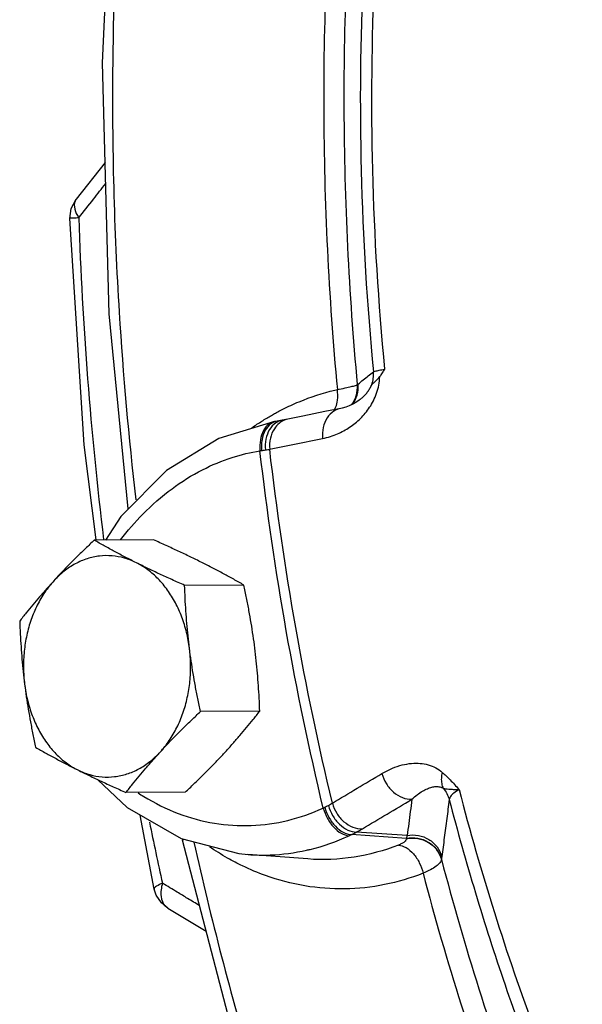
# Model space of a CAD drawing. Units: inches. Extents: x -49.4 to -19.5, y 34.7 to 70.3.
# Drawn here: x -49.3 to -46.9, y 49.6 to 53.7 of the extents above; entities that cross this region are included whole.
import ezdxf

# ---------------------------------------------------------------- set-up
doc = ezdxf.new("R2010")
doc.units = ezdxf.units.IN
doc.header["$LTSCALE"] = 1.21
doc.header["$MEASUREMENT"] = 0
doc.layers.get('0').update_dxf_attribs({"linetype": 'CONTINUOUS'})
doc.layers.add('02___PRT_ALL_AXES', color=7, linetype='CONTINUOUS')

msp = doc.modelspace()

# ---------------------------------------------------------------- linework, layer by layer
at = {"color": 7, "linetype": 'Continuous'}
for p, q in [((-48.9395, 53.1203), (-49.0624, 52.9645)), ((-49.0834, 52.9251), (-49.0624, 52.9645)), ((-49.0892, 52.883), (-49.0834, 52.9251)), ((-47.8716, 52.1799), (-47.8713, 52.1801)), ((-47.8593, 52.1174), (-47.8593, 52.1174)), ((-48.2106, 52.0254), (-48.2214, 52.0237)), ((-48.1903, 52.0288), (-48.2106, 52.0254)), ((-48.1654, 52.0337), (-48.1904, 52.0288)), ((-48.732, 50.0438), (-48.7916, 50.3577)), ((-47.6639, 50.2585), (-47.8968, 50.2745)), ((-47.6605, 50.2707), (-47.8751, 50.2855)), ((-48.6129, 50.2568), (-48.6115, 50.2509)), ((-48.0811, 50.1715), (-48.3347, 50.1905)), ((-47.5151, 50.1702), (-47.5153, 50.1689)), ((-48.732, 50.0438), (-48.732, 50.0438)), ((-48.6745, 49.9639), (-48.7011, 49.9854)), ((-48.6748, 49.964), (-48.6747, 49.964)), ((-48.6746, 49.9639), (-48.5113, 49.8653))]:
    msp.add_line(p, q, dxfattribs=at)
for points in [[(-48.8419, 51.6535), (-48.9229, 52.4789), (-48.9504, 53.542), (-48.911, 54.3992)], [(-48.9777, 51.5223), (-49.0283, 51.9252), (-49.0892, 52.883)], [(-47.8593, 52.1174), (-47.864, 52.1138), (-47.8773, 52.1047), (-47.8912, 52.0968), (-47.9058, 52.0901), (-47.9209, 52.0846), (-47.9364, 52.0803), (-47.9418, 52.0791)], [(-47.9418, 52.0791), (-48.0085, 52.0656), (-48.1018, 52.0466), (-48.1654, 52.0337)], [(-48.2216, 52.0237), (-48.4583, 51.9521), (-48.6794, 51.8164), (-48.8737, 51.6215), (-48.938, 51.5215)], [(-48.9697, 50.507), (-48.8468, 50.3893), (-48.6173, 50.2579)], [(-48.6173, 50.2579), (-48.3729, 50.1941), (-48.3343, 50.1904)], [(-47.776, 47.7183), (-48.0167, 48.2733), (-48.3496, 49.2437), (-48.6115, 50.2509)], [(-48.7011, 49.9854), (-48.7237, 50.0189), (-48.732, 50.0438)]]:
    msp.add_lwpolyline(points, dxfattribs=at)
for points, start_tangent, end_tangent in [([(-48.876, 54.3634), (-48.9074, 53.5406), (-48.8801, 52.4861), (-48.8092, 51.6924)], (-0.066128, -0.997811), (0.116214, -0.993224)), ([(-48.0023, 53.9435), (-48.0139, 53.3481), (-47.9984, 52.7522), (-47.9561, 52.159)], (-0.042205, -0.999109), (0.093987, -0.995573)), ([(-47.917, 53.9331), (-47.9284, 53.348), (-47.9132, 52.7628), (-47.8716, 52.1799)], (-0.042222, -0.999108), (0.094004, -0.995572)), ([(-47.8469, 53.918), (-47.8551, 53.0853), (-47.8033, 52.2342)], (-0.044604, -0.999005), (0.096387, -0.995344)), ([(-47.7994, 53.9139), (-47.8076, 53.0887), (-47.7562, 52.2454)], (-0.044914, -0.998991), (0.096697, -0.995314)), ([(-48.9887, 52.9655), (-48.9372, 53.0308)], (0.619203, 0.785231), (0.619288, 0.785164)), ([(-49.0625, 52.9644), (-49.0698, 52.9319), (-49.057, 52.896)], (-0.605636, -0.795742), (0.502209, -0.864746)), ([(-49.0511, 52.8864), (-48.9887, 52.9655)], (0.619103, 0.78531), (0.619203, 0.785231)), ([(-49.0511, 52.8864), (-49.0782, 52.8846), (-49.0891, 52.8832)], (-0.998437, -0.055894), (0.805204, -0.592998)), ([(-49.057, 52.896), (-49.0511, 52.8864)], (0.502209, -0.864746), (0.549378, -0.835574)), ([(-49.0511, 52.8864), (-48.9462, 51.5243)], (0.032801, -0.999462), (0.120861, -0.992669)), ([(-47.8683, 52.1822), (-47.8466, 52.1995), (-47.825, 52.2168), (-47.8033, 52.2342)], (0.780634, 0.624988), (0.780628, 0.624996)), ([(-47.8104, 52.1795), (-47.8038, 52.2064), (-47.8033, 52.2342)], (0.344208, 0.938893), (-0.094114, 0.995561)), ([(-47.8033, 52.2342), (-47.7958, 52.2367), (-47.7796, 52.2405), (-47.7562, 52.2454)], (0.869341, 0.494213), (0.980996, 0.19403)), ([(-47.7562, 52.2454), (-47.7663, 52.2295), (-47.7766, 52.2137)], (-0.536061, -0.84418), (-0.552, -0.833844)), ([(-47.8379, 52.0588), (-47.8194, 52.0837), (-47.8033, 52.1117), (-47.79, 52.1431), (-47.7807, 52.1775), (-47.7766, 52.2137)], (0.637291, 0.770623), (0.034599, 0.999401)), ([(-47.8104, 52.1795), (-47.8044, 52.1853), (-47.7928, 52.1953), (-47.7766, 52.2137)], (0.591492, 0.806311), (0.552, 0.833844)), ([(-48.1183, 52.1072), (-47.9665, 52.1566)], (0.923005, 0.384789), (0.973128, 0.230265)), ([(-47.9665, 52.1566), (-47.9561, 52.159)], (0.973128, 0.230265), (0.975668, 0.219251)), ([(-47.9561, 52.159), (-47.9228, 52.1657), (-47.897, 52.1715), (-47.8797, 52.1763), (-47.8716, 52.1799)], (0.981845, 0.189687), (0.738638, 0.674103)), ([(-47.9559, 52.1133), (-47.9561, 52.159)], (0.133193, 0.99109), (-0.129194, 0.991619)), ([(-47.8764, 52.1324), (-47.8716, 52.1799)], (0.288849, 0.957375), (-0.090861, 0.995864)), ([(-47.8761, 52.1326), (-47.8713, 52.1801)], (0.289263, 0.95725), (-0.090767, 0.995872)), ([(-47.8729, 52.1351), (-47.8683, 52.1822)], (0.284708, 0.958614), (-0.092027, 0.995757)), ([(-47.8713, 52.1801), (-47.8698, 52.1811), (-47.8683, 52.1822)], (0.870621, 0.491955), (0.780634, 0.624988)), ([(-47.8593, 52.1174), (-47.8484, 52.1268), (-47.8372, 52.1381), (-47.8271, 52.1506), (-47.8181, 52.1643), (-47.8104, 52.1795)], (0.78236, 0.622827), (0.395943, 0.918275)), ([(-48.1871, 52.0755), (-48.1183, 52.1072)], (0.892366, 0.451313), (0.923005, 0.384789)), ([(-47.9627, 52.0852), (-47.9559, 52.1133)], (0.344085, 0.938938), (0.133193, 0.99109)), ([(-47.8959, 52.0939), (-47.8764, 52.1324)], (0.598493, 0.801128), (0.288849, 0.957375)), ([(-47.8956, 52.094), (-47.8761, 52.1326)], (0.599001, 0.800749), (0.289263, 0.95725)), ([(-47.8929, 52.0955), (-47.8729, 52.1351)], (0.60356, 0.797318), (0.284708, 0.958614)), ([(-48.2088, 52.0642), (-48.1871, 52.0755)], (0.881732, 0.471751), (0.892366, 0.451313)), ([(-47.9418, 52.0791), (-47.9704, 52.0675), (-47.999, 52.0388), (-48.0159, 51.9983), (-48.0186, 51.9518)], (-0.979516, -0.201368), (0.099039, -0.995084)), ([(-47.9675, 52.074), (-47.9627, 52.0852)], (0.446168, 0.894949), (0.344085, 0.938938)), ([(-48.3177, 51.9975), (-48.2753, 52.0255)], (0.821653, 0.569989), (0.84638, 0.532579)), ([(-48.2753, 52.0255), (-48.2352, 52.0496)], (0.84638, 0.532579), (0.868228, 0.496165)), ([(-48.2216, 52.0237), (-48.2466, 52.0128)], (-0.986365, -0.164575), (-0.803646, -0.595108)), ([(-48.2106, 52.0254), (-48.2374, 52.0142)], (-0.988273, -0.1527), (-0.813181, -0.582011)), ([(-48.2352, 52.0496), (-48.226, 52.0548)], (0.868228, 0.496165), (0.872989, 0.487739)), ([(-48.226, 52.0548), (-48.2088, 52.0642)], (0.872989, 0.48774), (0.881732, 0.471751)), ([(-48.1903, 52.0288), (-48.2173, 52.0175)], (-0.981668, -0.190598), (-0.828814, -0.559525)), ([(-48.1654, 52.0337), (-48.1941, 52.022)], (-0.97927, -0.20256), (-0.844748, -0.535164)), ([(-48.0186, 51.9518), (-47.9852, 51.9604), (-47.9556, 51.9715), (-47.9289, 51.9844), (-47.9041, 51.9993), (-47.8806, 52.0166), (-47.8584, 52.0365), (-47.8379, 52.0588)], (0.980115, 0.198429), (0.637291, 0.770623)), ([(-48.2466, 52.0128), (-48.2692, 51.9854), (-48.2821, 51.9458), (-48.2837, 51.8998)], (-0.803646, -0.595108), (0.093513, -0.995618)), ([(-48.2612, 51.9866), (-48.2751, 51.9468), (-48.2772, 51.9007)], (-0.488468, -0.872582), (0.085774, -0.996315)), ([(-48.2374, 52.0142), (-48.2612, 51.9866)], (-0.813181, -0.582011), (-0.488468, -0.872582)), ([(-48.2173, 52.0175), (-48.2433, 51.9894), (-48.2584, 51.9494)], (-0.828814, -0.559525), (-0.194877, -0.980828)), ([(-48.2229, 51.9933), (-48.2399, 51.9527), (-48.2427, 51.9063)], (-0.552506, -0.833509), (0.098775, -0.99511)), ([(-48.2017, 52.0166), (-48.2229, 51.9933)], (-0.783785, -0.621033), (-0.552506, -0.833509)), ([(-48.1941, 52.022), (-48.2017, 52.0166)], (-0.844748, -0.535164), (-0.783785, -0.621033)), ([(-48.2584, 51.9494), (-48.2605, 51.9031)], (-0.194877, -0.980828), (0.09997, -0.99499)), ([(-48.2427, 51.9063), (-48.131, 51.929), (-48.0186, 51.9518)], (0.97985, 0.199734), (0.980111, 0.198452)), ([(-48.8739, 51.5229), (-48.7797, 51.6315), (-48.6563, 51.739), (-48.5276, 51.8191), (-48.4016, 51.8714), (-48.2837, 51.8998)], (0.608104, 0.793857), (0.987303, 0.158848)), ([(-48.2837, 51.8998), (-48.2804, 51.9003), (-48.2772, 51.9007)], (0.990041, 0.140776), (0.992555, 0.121799)), ([(-48.0157, 50.3873), (-48.1723, 51.1371), (-48.2837, 51.8998)], (-0.234562, 0.972101), (-0.114605, 0.993411)), ([(-48.2772, 51.9007), (-48.2688, 51.9018), (-48.2605, 51.9031)], (0.992556, 0.121792), (0.985412, 0.170187)), ([(-48.2605, 51.9031), (-48.251, 51.9048), (-48.2427, 51.9063)], (0.985415, 0.170168), (0.9844, 0.175944)), ([(-47.9773, 50.4082), (-48.1323, 51.151), (-48.2427, 51.9063)], (-0.234356, 0.972151), (-0.114809, 0.993388)), ([(-47.7673, 50.5333), (-47.7228, 50.5556), (-47.681, 50.5695), (-47.6418, 50.5762), (-47.6053, 50.5763), (-47.5713, 50.5701), (-47.5398, 50.5574), (-47.5118, 50.5382)], (0.860763, 0.509006), (0.754866, -0.655879)), ([(-47.9773, 50.4082), (-47.8727, 50.4707), (-47.7673, 50.5333)], (0.857613, 0.514295), (0.860789, 0.508962)), ([(-47.7673, 50.5333), (-47.7487, 50.49), (-47.7183, 50.4543), (-47.6805, 50.4312), (-47.6407, 50.4241)], (0.250469, -0.968125), (0.99935, 0.036054)), ([(-47.5118, 50.5382), (-47.5158, 50.5135), (-47.5144, 50.4906), (-47.5076, 50.4707)], (-0.259545, -0.965731), (0.463335, -0.886183)), ([(-47.5118, 50.5382), (-47.4955, 50.5233), (-47.4784, 50.5063), (-47.4602, 50.487), (-47.4408, 50.4655)], (0.755154, -0.655548), (0.662816, -0.748782)), ([(-48.8003, 50.4515), (-48.7759, 50.4361), (-48.6296, 50.3644), (-48.4769, 50.3231), (-48.3211, 50.3131), (-48.1661, 50.3347), (-48.0157, 50.3873)], (0.837787, -0.545997), (0.908225, 0.418481)), ([(-47.6407, 50.4241), (-47.6174, 50.444), (-47.5955, 50.4588), (-47.5751, 50.4692), (-47.5561, 50.4755), (-47.5384, 50.478), (-47.5221, 50.4764), (-47.5076, 50.4707)], (0.725894, 0.687806), (0.861109, -0.508421)), ([(-47.5076, 50.4707), (-47.4923, 50.4481), (-47.4824, 50.423)], (0.651513, -0.758638), (0.255936, -0.966694)), ([(-47.5076, 50.4707), (-47.4977, 50.4688), (-47.4841, 50.4673), (-47.4657, 50.4662), (-47.4408, 50.4655)], (0.975676, -0.219216), (0.99967, -0.025689)), ([(-47.4408, 50.4655), (-47.4625, 50.4508), (-47.4768, 50.4362), (-47.4824, 50.423)], (-0.863315, -0.504666), (-0.108555, -0.99409)), ([(-47.4408, 50.4655), (-47.2909, 49.9443), (-47.1166, 49.4364), (-46.9188, 48.944)], (0.25264, -0.96756), (0.396824, -0.917895)), ([(-48.0096, 50.3903), (-48.0018, 50.3945), (-47.9939, 50.3986)], (0.885641, 0.464371), (0.882387, 0.470524)), ([(-47.9939, 50.3986), (-47.985, 50.4036), (-47.9773, 50.4082)], (0.882386, 0.470527), (0.84653, 0.532341)), ([(-47.9939, 50.3986), (-47.976, 50.3551), (-47.9473, 50.3185), (-47.912, 50.2942), (-47.8751, 50.2855)], (0.249417, -0.968396), (0.999983, -0.005898)), ([(-47.9773, 50.4082), (-47.9586, 50.365), (-47.9281, 50.3294), (-47.8901, 50.3064), (-47.85, 50.2994)], (0.250742, -0.968054), (0.999215, 0.039622)), ([(-47.85, 50.2994), (-47.7457, 50.3617), (-47.6407, 50.4241)], (0.857613, 0.514295), (0.860789, 0.508962)), ([(-47.6407, 50.4241), (-47.6473, 50.373), (-47.6539, 50.3218), (-47.6605, 50.2707)], (-0.128567, -0.991701), (-0.128428, -0.991719)), ([(-47.4824, 50.423), (-47.4929, 50.3425), (-47.5033, 50.262), (-47.5138, 50.1815)], (-0.129077, -0.991635), (-0.128796, -0.991671)), ([(-47.4824, 50.423), (-47.246, 49.639), (-46.9556, 48.8875)], (0.252954, -0.967478), (0.396507, -0.918032)), ([(-48.0157, 50.3873), (-48.0126, 50.3888), (-48.0096, 50.3903)], (0.900964, 0.433895), (0.885639, 0.464374)), ([(-48.0157, 50.3873), (-47.9983, 50.3436), (-47.9716, 50.3061), (-47.9396, 50.2803), (-47.9068, 50.2698)], (0.255859, -0.966714), (0.997631, -0.068793)), ([(-48.0096, 50.3903), (-47.9916, 50.3468), (-47.9641, 50.3098), (-47.9309, 50.2845), (-47.8968, 50.2745)], (0.263734, -0.964595), (0.998786, -0.049264)), ([(-48.7517, 50.3272), (-48.6966, 50.0687)], (0.199895, -0.979817), (0.217278, -0.97611)), ([(-47.9068, 50.2698), (-47.9018, 50.2721), (-47.8968, 50.2745)], (0.908224, 0.418483), (0.89731, 0.441401)), ([(-47.8968, 50.2745), (-47.8859, 50.28), (-47.8751, 50.2855)], (0.896165, 0.443721), (0.886905, 0.461952)), ([(-47.8751, 50.2855), (-47.8617, 50.2927), (-47.85, 50.2994)], (0.889404, 0.457121), (0.857614, 0.514294)), ([(-47.6605, 50.2707), (-47.6132, 50.2711), (-47.5689, 50.2544), (-47.5341, 50.2231), (-47.5138, 50.1815)], (0.981405, 0.191951), (0.258016, -0.966141)), ([(-48.6105, 50.2567), (-48.6113, 50.2536), (-48.6106, 50.2513)], (-0.520392, -0.853927), (0.427476, -0.904027)), ([(-48.5639, 50.2434), (-48.312, 49.2796), (-47.9821, 48.318), (-47.7532, 47.7661)], (0.217805, -0.975992), (0.404918, -0.914353)), ([(-48.071, 50.2123), (-47.9068, 50.2698)], (0.971653, 0.236414), (0.908225, 0.418481)), ([(-47.6638, 50.2573), (-47.6659, 50.2508), (-47.6724, 50.2439), (-47.6833, 50.237), (-47.6979, 50.2303)], (0.035068, -0.999385), (-0.93121, -0.364482)), ([(-47.6605, 50.2707), (-47.6622, 50.2647), (-47.6639, 50.2585)], (-0.275096, -0.961417), (-0.247983, -0.968764)), ([(-47.6639, 50.2585), (-47.616, 50.2596), (-47.5712, 50.2432), (-47.5358, 50.2119), (-47.5151, 50.1702)], (0.978343, 0.206988), (0.259662, -0.965699)), ([(-47.6639, 50.2585), (-47.6638, 50.2579), (-47.6638, 50.2573)], (0.037585, -0.999293), (0.036394, -0.999338)), ([(-47.6638, 50.2573), (-47.616, 50.2583), (-47.5712, 50.2419), (-47.5359, 50.2106), (-47.5153, 50.1689)], (0.978646, 0.205553), (0.259531, -0.965735)), ([(-48.3571, 50.142), (-48.4209, 50.1754), (-48.498, 50.2233)], (-0.901269, 0.433261), (-0.827427, 0.561573)), ([(-48.3343, 50.1904), (-48.2404, 50.1887), (-48.0862, 50.2088)], (0.997245, -0.074183), (0.975761, 0.21884)), ([(-48.0862, 50.2088), (-48.071, 50.2123)], (0.975761, 0.21884), (0.971653, 0.236414)), ([(-47.6979, 50.2303), (-47.8856, 50.1793), (-48.0811, 50.1715)], (-0.931107, -0.364745), (-0.997205, 0.074709)), ([(-47.6979, 50.2303), (-47.6654, 50.2196), (-47.6343, 50.1934), (-47.6091, 50.1554), (-47.5932, 50.111)], (0.99754, -0.0701), (0.219866, -0.97553)), ([(-47.5153, 50.1689), (-47.5217, 50.1558), (-47.5373, 50.1413), (-47.5614, 50.1262), (-47.5932, 50.111)], (-0.138891, -0.990308), (-0.920164, -0.391534)), ([(-47.5153, 50.1689), (-47.3568, 49.6219), (-47.1737, 49.0883), (-47.0089, 48.6698)], (0.255363, -0.966845), (0.385025, -0.922906)), ([(-47.5138, 50.1815), (-47.5145, 50.176), (-47.5151, 50.1702)], (-0.128796, -0.991671), (-0.107902, -0.994162)), ([(-47.5932, 50.111), (-47.7561, 50.063), (-47.9243, 50.0448), (-48.0937, 50.0576), (-48.2605, 50.1014), (-48.3571, 50.142)], (-0.931107, -0.364745), (-0.901269, 0.433261)), ([(-47.5932, 50.111), (-47.4319, 49.5543), (-47.2454, 49.0109), (-47.0827, 48.597)], (0.25538, -0.966841), (0.383951, -0.923354)), ([(-48.6966, 50.0687), (-48.7224, 50.0559), (-48.7321, 50.0452), (-48.7317, 50.044)], (-0.926596, -0.376058), (0.456181, -0.889887)), ([(-48.6966, 50.0687), (-48.7025, 50.0129)], (-0.290924, -0.956746), (0.124554, -0.992213)), ([(-48.6341, 50.0309), (-48.6966, 50.0687)], (-0.855888, 0.517162), (-0.855849, 0.517225)), ([(-48.5902, 50.0044), (-48.6341, 50.0309)], (-0.855915, 0.517117), (-0.855888, 0.517162)), ([(-48.7025, 50.0129), (-48.6847, 49.972)], (0.124554, -0.992213), (0.711405, -0.702783)), ([(-48.5395, 49.9738), (-48.5902, 50.0044)], (-0.855947, 0.517064), (-0.855915, 0.517117)), ([(-48.6847, 49.972), (-48.6746, 49.9643)], (0.711405, -0.702783), (0.861338, -0.508033))]:
    msp.add_spline(points, degree=3, dxfattribs=dict(at, start_tangent=start_tangent, end_tangent=end_tangent))
at = {"layer": '02___PRT_ALL_AXES', "color": 7, "linetype": 'Continuous'}
for p, q in [((-48.7347, 51.5226), (-48.9858, 51.5213)), ((-48.3519, 51.3312), (-48.603, 51.3299)), ((-48.2847, 50.797), (-48.5358, 50.7957)), ((-48.6003, 50.4543), (-48.8514, 50.453))]:
    msp.add_line(p, q, dxfattribs=at)
for points, start_tangent, end_tangent in [([(-48.9858, 51.5213), (-49.0226, 51.4861), (-49.0576, 51.4519), (-49.0915, 51.4179), (-49.1244, 51.3839), (-49.1563, 51.3498)], (-0.726882, -0.686762), (-0.677249, -0.735754)), ([(-48.8071, 51.4255), (-48.8543, 51.4495), (-48.8994, 51.4734), (-48.9429, 51.4971), (-48.9858, 51.5213)], (-0.894427, 0.447214), (-0.868159, 0.496285)), ([(-48.5306, 51.4269), (-48.5794, 51.451), (-48.6296, 51.4748), (-48.681, 51.4984), (-48.7347, 51.5226)], (-0.894427, 0.447214), (-0.913901, 0.405938)), ([(-48.8071, 51.4255), (-48.8579, 51.4453), (-48.9104, 51.4549), (-48.9633, 51.454), (-49.0154, 51.4427), (-49.0657, 51.4212), (-49.113, 51.39), (-49.1563, 51.3498)], (-0.894427, 0.447214), (-0.677249, -0.735754)), ([(-48.603, 51.3299), (-48.6569, 51.3541), (-48.7084, 51.3778), (-48.7584, 51.4016), (-48.8071, 51.4255)], (-0.913901, 0.405938), (-0.894427, 0.447214)), ([(-48.5822, 51.0628), (-48.5948, 51.1308), (-48.6148, 51.1957), (-48.642, 51.256), (-48.6756, 51.3102), (-48.715, 51.3572), (-48.7591, 51.3959), (-48.8071, 51.4255)], (-0.124823, 0.992179), (-0.894427, 0.447214)), ([(-48.3519, 51.3312), (-48.395, 51.3555), (-48.4385, 51.3792), (-48.4835, 51.403), (-48.5306, 51.4269)], (-0.868159, 0.496285), (-0.894427, 0.447214)), ([(-49.1563, 51.3498), (-49.1871, 51.3157), (-49.2168, 51.2817), (-49.2455, 51.2478), (-49.2734, 51.2136), (-49.3013, 51.1785)], (-0.677249, -0.735754), (-0.616183, -0.787603)), ([(-49.1563, 51.3498), (-49.1945, 51.3015), (-49.2268, 51.2462), (-49.2526, 51.1851), (-49.2711, 51.1195), (-49.2821, 51.051), (-49.2852, 50.9811), (-49.2804, 50.9113)], (-0.677249, -0.735754), (0.124823, -0.992179)), ([(-48.5822, 51.0628), (-48.5883, 51.1159), (-48.5934, 51.1689), (-48.5975, 51.2218), (-48.6006, 51.2751), (-48.603, 51.3299)], (-0.124823, 0.992179), (-0.03676, 0.999324)), ([(-48.3056, 51.0642), (-48.3128, 51.1173), (-48.3211, 51.1703), (-48.3303, 51.2232), (-48.3406, 51.2765), (-48.3519, 51.3312)], (-0.124823, 0.992179), (-0.210114, 0.977677)), ([(-49.3013, 51.1785), (-49.2989, 51.1237), (-49.2957, 51.0704), (-49.2917, 51.0175), (-49.2866, 50.9645), (-49.2804, 50.9113)], (0.03676, -0.999324), (0.124823, -0.992179)), ([(-48.7063, 50.6243), (-48.6681, 50.6726), (-48.6358, 50.7279), (-48.6101, 50.789), (-48.5915, 50.8545), (-48.5805, 50.923), (-48.5774, 50.993), (-48.5822, 51.0628)], (0.677249, 0.735754), (-0.124823, 0.992179)), ([(-48.5358, 50.7957), (-48.5472, 50.8505), (-48.5574, 50.9038), (-48.5667, 50.9566), (-48.575, 51.0096), (-48.5822, 51.0628)], (-0.210114, 0.977677), (-0.124823, 0.992179)), ([(-48.2847, 50.797), (-48.2871, 50.8518), (-48.2903, 50.9052), (-48.2944, 50.9581), (-48.2994, 51.0111), (-48.3056, 51.0642)], (-0.03676, 0.999324), (-0.124823, 0.992179)), ([(-49.2804, 50.9113), (-49.2732, 50.8582), (-49.2649, 50.8052), (-49.2557, 50.7523), (-49.2455, 50.699), (-49.2341, 50.6443)], (0.124823, -0.992179), (0.210114, -0.977677)), ([(-49.2804, 50.9113), (-49.2679, 50.8432), (-49.2478, 50.7784), (-49.2206, 50.7181), (-49.187, 50.6639), (-49.1477, 50.6169), (-49.1035, 50.5782), (-49.0555, 50.5486)], (0.124823, -0.992179), (0.894427, -0.447214)), ([(-48.7063, 50.6243), (-48.6744, 50.6584), (-48.6415, 50.6924), (-48.6077, 50.7264), (-48.5727, 50.7606), (-48.5358, 50.7957)], (0.677249, 0.735754), (0.726882, 0.686762)), ([(-48.4298, 50.6257), (-48.3989, 50.6598), (-48.3692, 50.6938), (-48.3405, 50.7278), (-48.3126, 50.7619), (-48.2847, 50.797)], (0.677249, 0.735754), (0.616183, 0.787603)), ([(-49.2341, 50.6443), (-49.191, 50.62), (-49.1475, 50.5963), (-49.1025, 50.5725), (-49.0555, 50.5486)], (0.868159, -0.496285), (0.894427, -0.447214)), ([(-49.0555, 50.5486), (-49.0047, 50.5288), (-48.9523, 50.5192), (-48.8994, 50.5201), (-48.8472, 50.5314), (-48.7969, 50.5529), (-48.7496, 50.5841), (-48.7063, 50.6243)], (0.894427, -0.447214), (0.677249, 0.735754)), ([(-48.8514, 50.453), (-48.8235, 50.4881), (-48.7955, 50.5223), (-48.7669, 50.5562), (-48.7372, 50.5902), (-48.7063, 50.6243)], (0.616183, 0.787603), (0.677249, 0.735754)), ([(-48.6003, 50.4543), (-48.5634, 50.4894), (-48.5284, 50.5236), (-48.4946, 50.5576), (-48.4617, 50.5916), (-48.4298, 50.6257)], (0.726882, 0.686762), (0.677249, 0.735754)), ([(-49.0555, 50.5486), (-49.0066, 50.5246), (-48.9565, 50.5008), (-48.9051, 50.4771), (-48.8514, 50.453)], (0.894427, -0.447214), (0.913901, -0.405938))]:
    msp.add_spline(points, degree=3, dxfattribs=dict(at, start_tangent=start_tangent, end_tangent=end_tangent))

doc.saveas('drawing.dxf')
